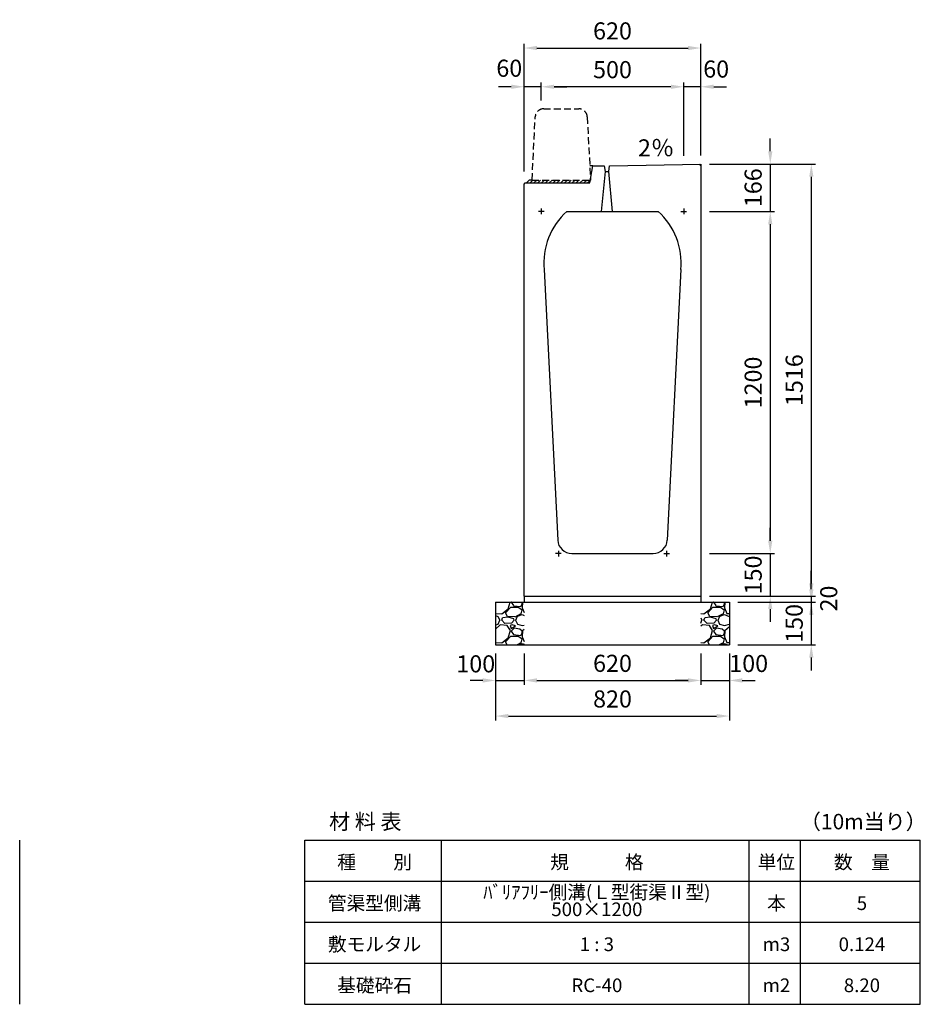
# Model space of a CAD drawing. Extents: x 0 to 14800, y 0 to 6954.
# Drawn here: x 11640 to 14800, y 0 to 3454 of the extents above; entities that cross this region are included whole.
import ezdxf

# ---------------------------------------------------------------- set-up
doc = ezdxf.new("R2010")
doc.units = 0
doc.header["$LTSCALE"] = 0.5
doc.linetypes.add('HIDDEN2', pattern=[4.7625, 3.175, -1.5875])
doc.layers.get('0').update_dxf_attribs({"linetype": 'CONTINUOUS'})
doc.layers.get('DEFPOINTS').update_dxf_attribs({"linetype": 'CONTINUOUS'})
doc.layers.add('寸法引出', color=2, linetype='CONTINUOUS')
doc.layers.add('鉄筋', color=4, linetype='CONTINUOUS')
doc.styles.add('SANWA', font='txt')
doc.dimstyles.new('SANWA', dxfattribs={"dimscale": 0, "dimtxt": 2, "dimasz": 1.5, "dimexe": 0.5, "dimexo": 1, "dimgap": 1, "dimtad": 1, "dimdec": 4, "dimdsep": 46, "dimtxsty": 'SANWA', "dimcen": 0, "dimclrd": 2, "dimclre": 2, "dimclrt": 2, "dimadec": 0, "dimazin": 0, "dimtfac": 1, "dimtdec": 4, "dimtix": 1, "dimtmove": 0, "dimatfit": 3, "dimfxl": 0, "dimtolj": 1, "dimtzin": 0, "dimarcsym": 0})

# ---------------------------------------------------------------- blocks, each defined once
blk = doc.blocks.new('*D102')
at = {"layer": 'DEFPOINTS', "color": 0}
for p in [(13410, 1261), (14030, 1261), (14030, 1136)]:
    blk.add_point(p, dxfattribs=at)
at = {"layer": '寸法引出', "lineweight": -2}
for p, q in [((13410, 1231), (13410, 1121)), ((14030, 1231), (14030, 1121)), ((13455, 1136), (13985, 1136))]:
    blk.add_line(p, q, dxfattribs=at)
at = {"layer": '寸法引出'}
for points in [[(13455, 1143.5), (13455, 1128.5), (13410, 1136)], [(13985, 1143.5), (13985, 1128.5), (14030, 1136)]]:
    blk.add_solid(points, dxfattribs=at)
at = {"layer": '寸法引出', "insert": (13720, 1196), "char_height": 60, "attachment_point": 5, "style": 'SANWA'}
blk.add_mtext('\\A1;620', dxfattribs=at)
blk = doc.blocks.new('*D103')
at = {"layer": 'DEFPOINTS', "color": 0}
for p in [(13310, 1261), (14130, 1261), (14130, 1011)]:
    blk.add_point(p, dxfattribs=at)
at = {"layer": '寸法引出', "lineweight": -2}
for p, q in [((13310, 1231), (13310, 996)), ((14130, 1231), (14130, 996)), ((13355, 1011), (14085, 1011))]:
    blk.add_line(p, q, dxfattribs=at)
at = {"layer": '寸法引出'}
for points in [[(13355, 1018.5), (13355, 1003.5), (13310, 1011)], [(14085, 1018.5), (14085, 1003.5), (14130, 1011)]]:
    blk.add_solid(points, dxfattribs=at)
at = {"layer": '寸法引出', "insert": (13720, 1071), "char_height": 60, "attachment_point": 5, "style": 'SANWA'}
blk.add_mtext('\\A1;820', dxfattribs=at)
blk = doc.blocks.new('*D101')
at = {"layer": 'DEFPOINTS', "color": 0}
for p in [(14030, 1431), (14130, 1411), (14417.6, 1411)]:
    blk.add_point(p, dxfattribs=at)
at = {"layer": '寸法引出', "lineweight": -2}
for p, q in [((14417.6, 1476), (14417.6, 1521)), ((14060, 1431), (14432.6, 1431)), ((14417.6, 1431), (14417.6, 1411)), ((14160, 1411), (14432.6, 1411)), ((14417.6, 1366), (14417.6, 1321))]:
    blk.add_line(p, q, dxfattribs=at)
at = {"layer": '寸法引出'}
for points in [[(14410.1, 1476), (14425.1, 1476), (14417.6, 1431)], [(14410.1, 1366), (14425.1, 1366), (14417.6, 1411)]]:
    blk.add_solid(points, dxfattribs=at)
at = {"layer": '寸法引出', "insert": (14478.7, 1423.2), "char_height": 60, "attachment_point": 5, "rotation": 90, "style": 'SANWA'}
blk.add_mtext('\\A1;20', dxfattribs=at)
blk = doc.blocks.new('*D98')
at = {"layer": 'DEFPOINTS', "color": 0}
for p in [(14130, 1411), (14130, 1261), (14417.6, 1261)]:
    blk.add_point(p, dxfattribs=at)
at = {"layer": '寸法引出', "lineweight": -2}
for p, q in [((14417.6, 1456), (14417.6, 1501)), ((14160, 1411), (14432.6, 1411)), ((14417.6, 1411), (14417.6, 1261)), ((14160, 1261), (14432.6, 1261)), ((14417.6, 1216), (14417.6, 1171))]:
    blk.add_line(p, q, dxfattribs=at)
at = {"layer": '寸法引出'}
for points in [[(14410.1, 1456), (14425.1, 1456), (14417.6, 1411)], [(14410.1, 1216), (14425.1, 1216), (14417.6, 1261)]]:
    blk.add_solid(points, dxfattribs=at)
at = {"layer": '寸法引出', "insert": (14357.6, 1336), "char_height": 60, "attachment_point": 5, "rotation": 90, "style": 'SANWA'}
blk.add_mtext('\\A1;150', dxfattribs=at)
blk = doc.blocks.new('*D99')
at = {"layer": 'DEFPOINTS', "color": 0}
for p in [(13310, 1261), (13410, 1261), (13410, 1136)]:
    blk.add_point(p, dxfattribs=at)
at = {"layer": '寸法引出', "lineweight": -2}
for p, q in [((13310, 1231), (13310, 1121)), ((13410, 1231), (13410, 1121)), ((13265, 1136), (13220, 1136)), ((13310, 1136), (13410, 1136)), ((13455, 1136), (13500, 1136))]:
    blk.add_line(p, q, dxfattribs=at)
at = {"layer": '寸法引出'}
for points in [[(13265, 1143.5), (13265, 1128.5), (13310, 1136)], [(13455, 1143.5), (13455, 1128.5), (13410, 1136)]]:
    blk.add_solid(points, dxfattribs=at)
at = {"layer": '寸法引出', "insert": (13240.2, 1194.2), "char_height": 60, "attachment_point": 5, "style": 'SANWA'}
blk.add_mtext('\\A1;100', dxfattribs=at)
blk = doc.blocks.new('*D100')
at = {"layer": 'DEFPOINTS', "color": 0}
for p in [(14030, 1261), (14130, 1261), (14130, 1136)]:
    blk.add_point(p, dxfattribs=at)
at = {"layer": '寸法引出', "lineweight": -2}
for p, q in [((14030, 1231), (14030, 1121)), ((14130, 1231), (14130, 1121)), ((13985, 1136), (13940, 1136)), ((14030, 1136), (14130, 1136)), ((14175, 1136), (14220, 1136))]:
    blk.add_line(p, q, dxfattribs=at)
at = {"layer": '寸法引出'}
for points in [[(13985, 1143.5), (13985, 1128.5), (14030, 1136)], [(14175, 1143.5), (14175, 1128.5), (14130, 1136)]]:
    blk.add_solid(points, dxfattribs=at)
at = {"layer": '寸法引出', "insert": (14197.8, 1195.5), "char_height": 60, "attachment_point": 5, "style": 'SANWA'}
blk.add_mtext('\\A1;100', dxfattribs=at)
blk = doc.blocks.new('歩車道境界ブロックイメージ')
at = {"linetype": 'HIDDEN2', "ltscale": 15}
for p, q in [((-164, 250), (-41, 250)), ((-205, 0), (-193.9, 221.5)), ((-11.1, 221.5), (0, 0)), ((-205, 0), (0, 0))]:
    blk.add_line(p, q, dxfattribs=at)
for centre, start, end in [((-164, 220), 90, 177.1376), ((-41, 220), 2.8624, 90)]:
    blk.add_arc(centre, 30, start, end, dxfattribs=at)
blk = doc.blocks.new('*D136')
at = {"layer": 'DEFPOINTS', "color": 0}
for p in [(13970, 3218.3), (13970, 2946.2), (14030, 2947.4)]:
    blk.add_point(p, dxfattribs=at)
at = {"layer": '寸法引出', "lineweight": -2}
for p, q in [((13925, 3218.3), (13880, 3218.3)), ((13970, 2976.2), (13970, 3233.3)), ((14030, 3218.3), (13970, 3218.3)), ((14030, 2977.4), (14030, 3233.3)), ((14075, 3218.3), (14120, 3218.3))]:
    blk.add_line(p, q, dxfattribs=at)
at = {"layer": '寸法引出'}
for points in [[(13925, 3225.8), (13925, 3210.8), (13970, 3218.3)], [(14075, 3225.8), (14075, 3210.8), (14030, 3218.3)]]:
    blk.add_solid(points, dxfattribs=at)
at = {"layer": '寸法引出', "insert": (14083.7, 3280.5), "char_height": 60, "attachment_point": 5, "style": 'SANWA'}
blk.add_mtext('\\A1;60', dxfattribs=at)
blk = doc.blocks.new('*D137')
at = {"layer": 'DEFPOINTS', "color": 0}
for p in [(13470, 3218.3), (13470, 3139.7), (13970, 2946.2)]:
    blk.add_point(p, dxfattribs=at)
at = {"layer": '寸法引出', "lineweight": -2}
for p, q in [((13470, 3169.7), (13470, 3233.3)), ((13925, 3218.3), (13515, 3218.3)), ((13970, 2976.2), (13970, 3233.3))]:
    blk.add_line(p, q, dxfattribs=at)
at = {"layer": '寸法引出'}
for points in [[(13515, 3225.8), (13515, 3210.8), (13470, 3218.3)], [(13925, 3225.8), (13925, 3210.8), (13970, 3218.3)]]:
    blk.add_solid(points, dxfattribs=at)
at = {"layer": '寸法引出', "insert": (13720, 3278.3), "char_height": 60, "attachment_point": 5, "style": 'SANWA'}
blk.add_mtext('\\A1;500', dxfattribs=at)
blk = doc.blocks.new('*D138')
at = {"layer": 'DEFPOINTS', "color": 0}
for p in [(13410, 3218.3), (13470, 3139.7), (13410, 2891)]:
    blk.add_point(p, dxfattribs=at)
at = {"layer": '寸法引出', "lineweight": -2}
for p, q in [((13365, 3218.3), (13320, 3218.3)), ((13410, 2921), (13410, 3233.3)), ((13470, 3218.3), (13410, 3218.3)), ((13470, 3169.7), (13470, 3233.3)), ((13515, 3218.3), (13560, 3218.3))]:
    blk.add_line(p, q, dxfattribs=at)
at = {"layer": '寸法引出'}
for points in [[(13365, 3225.8), (13365, 3210.8), (13410, 3218.3)], [(13515, 3225.8), (13515, 3210.8), (13470, 3218.3)]]:
    blk.add_solid(points, dxfattribs=at)
at = {"layer": '寸法引出', "insert": (13357.8, 3283.3), "char_height": 60, "attachment_point": 5, "style": 'SANWA'}
blk.add_mtext('\\A1;60', dxfattribs=at)
blk = doc.blocks.new('*D139')
at = {"layer": 'DEFPOINTS', "color": 0}
for p in [(14030, 3354.2), (14030, 2947.4), (13410, 2891)]:
    blk.add_point(p, dxfattribs=at)
at = {"layer": '寸法引出', "lineweight": -2}
for p, q in [((13410, 2921), (13410, 3369.2)), ((13455, 3354.2), (13985, 3354.2)), ((14030, 2977.4), (14030, 3369.2))]:
    blk.add_line(p, q, dxfattribs=at)
at = {"layer": '寸法引出'}
for points in [[(13455, 3361.7), (13455, 3346.7), (13410, 3354.2)], [(13985, 3361.7), (13985, 3346.7), (14030, 3354.2)]]:
    blk.add_solid(points, dxfattribs=at)
at = {"layer": '寸法引出', "insert": (13720, 3414.2), "char_height": 60, "attachment_point": 5, "style": 'SANWA'}
blk.add_mtext('\\A1;620', dxfattribs=at)
blk = doc.blocks.new('*D156')
at = {"layer": 'DEFPOINTS', "color": 0}
for p in [(14030, 2947.4), (14030, 2781), (14273.5, 2781)]:
    blk.add_point(p, dxfattribs=at)
at = {"layer": '寸法引出', "lineweight": -2}
for p, q in [((14273.5, 2992.4), (14273.5, 3037.4)), ((14060, 2947.4), (14288.5, 2947.4)), ((14273.5, 2947.4), (14273.5, 2781)), ((14060, 2781), (14288.5, 2781)), ((14273.5, 2736), (14273.5, 2691))]:
    blk.add_line(p, q, dxfattribs=at)
at = {"layer": '寸法引出'}
for points in [[(14266, 2992.4), (14281, 2992.4), (14273.5, 2947.4)], [(14266, 2736), (14281, 2736), (14273.5, 2781)]]:
    blk.add_solid(points, dxfattribs=at)
at = {"layer": '寸法引出', "insert": (14213.5, 2864.2), "char_height": 60, "attachment_point": 5, "rotation": 90, "style": 'SANWA'}
blk.add_mtext('\\A1;166', dxfattribs=at)
blk = doc.blocks.new('*D157')
at = {"layer": 'DEFPOINTS', "color": 0}
for p in [(14030, 2781), (14030, 1581), (14273.5, 1581)]:
    blk.add_point(p, dxfattribs=at)
at = {"layer": '寸法引出', "lineweight": -2}
for p, q in [((14060, 2781), (14288.5, 2781)), ((14273.5, 2736), (14273.5, 1626)), ((14060, 1581), (14288.5, 1581))]:
    blk.add_line(p, q, dxfattribs=at)
at = {"layer": '寸法引出'}
for points in [[(14266, 2736), (14281, 2736), (14273.5, 2781)], [(14266, 1626), (14281, 1626), (14273.5, 1581)]]:
    blk.add_solid(points, dxfattribs=at)
at = {"layer": '寸法引出', "insert": (14213.5, 2181), "char_height": 60, "attachment_point": 5, "rotation": 90, "style": 'SANWA'}
blk.add_mtext('\\A1;1200', dxfattribs=at)
blk = doc.blocks.new('*D158')
at = {"layer": 'DEFPOINTS', "color": 0}
for p in [(14030, 1581), (14030, 1431), (14273.5, 1431)]:
    blk.add_point(p, dxfattribs=at)
at = {"layer": '寸法引出', "lineweight": -2}
for p, q in [((14273.5, 1626), (14273.5, 1671)), ((14060, 1581), (14288.5, 1581)), ((14273.5, 1581), (14273.5, 1431)), ((14060, 1431), (14288.5, 1431)), ((14273.5, 1386), (14273.5, 1341))]:
    blk.add_line(p, q, dxfattribs=at)
at = {"layer": '寸法引出'}
for points in [[(14266, 1626), (14281, 1626), (14273.5, 1581)], [(14266, 1386), (14281, 1386), (14273.5, 1431)]]:
    blk.add_solid(points, dxfattribs=at)
at = {"layer": '寸法引出', "insert": (14213.5, 1506), "char_height": 60, "attachment_point": 5, "rotation": 90, "style": 'SANWA'}
blk.add_mtext('\\A1;150', dxfattribs=at)
blk = doc.blocks.new('*D159')
at = {"layer": 'DEFPOINTS', "color": 0}
for p in [(14030, 2947.4), (14030, 1431), (14417.6, 1431)]:
    blk.add_point(p, dxfattribs=at)
at = {"layer": '寸法引出', "lineweight": -2}
for p, q in [((14060, 2947.4), (14432.6, 2947.4)), ((14417.6, 2902.4), (14417.6, 1476)), ((14060, 1431), (14432.6, 1431))]:
    blk.add_line(p, q, dxfattribs=at)
at = {"layer": '寸法引出'}
for points in [[(14410.1, 2902.4), (14425.1, 2902.4), (14417.6, 2947.4)], [(14410.1, 1476), (14425.1, 1476), (14417.6, 1431)]]:
    blk.add_solid(points, dxfattribs=at)
at = {"layer": '寸法引出', "insert": (14357.6, 2189.2), "char_height": 60, "attachment_point": 5, "rotation": 90, "style": 'SANWA'}
blk.add_mtext('\\A1;1516', dxfattribs=at)

msp = doc.modelspace()

# ---------------------------------------------------------------- hatches: boundary and pattern name
h = msp.add_hatch()
h.set_pattern_fill('ANSI31', color=256, scale=3)
h.set_pattern_definition([(45, (12640, -3500), (-6.735192, 6.735192), [])])
h.paths.add_polyline_path([(13642.66667, 2891), (13437.66667, 2891), (13427.66667, 2891), (13417.66667, 2881), (13641, 2881)])
at = {"layer": '鉄筋'}
h = msp.add_hatch(dxfattribs=at)
h.set_pattern_fill('GRAVEL', color=256, scale=4)
h.set_pattern_definition([(228.01279, (12663.152, -3428.4), (-812.8, -914.4), [13.6689, -1353.2193]), (184.96974, (12654.008, -3438.56), (1219.1999995, 101.6000058), [23.4562, -2322.162]), (132.51045, (12630.64, -3440.592), (1016.0000004, -1117.6), [16.5393, -1637.3889]), (267.27369, (12591.016, -3465.992), (101.6, 2032), [21.3602, -2114.6575]), (292.83365, (12590, -3487.328), (-508, 1219.2), [20.9453, -2073.5923]), (357.27369, (12598.128, -3506.632), (-2032, 101.6), [21.3602, -2114.6575]), (37.69424, (12619.464, -3507.648), (-1320.8, -1016), [28.2477, -2796.5246]), (72.25533, (12641.816, -3490.376), (711.2000002, 2235.2), [26.6688, -2640.2103]), (121.42957, (12649.944, -3464.976), (-812.8, 1320.8), [21.4325, -2121.8218]), (175.23636, (12638.768, -3446.688), (1117.6, -101.6), [24.4685, -1198.9575]), (222.39744, (12614.384, -3444.656), (-1219.2, -1117.6), [31.6431, -3132.6709]), (138.81407, (12691.6, -3467.008), (-711.2, 609.6), [10.8002, -1069.2226]), (171.46923, (12683.472, -3459.896), (1320.8, -203.2), [20.5473, -2034.1856]), (225, (12663.15, -3456.85), (-1e-14, -101.6), [14.3684, -129.3157]), (203.1986, (12656.04, -3444.656), (508, 203.2), [7.7377, -766.0249]), (291.8014, (12648.928, -3447.704), (-101.6, 304.8), [10.9426, -536.1901]), (30.96376, (12652.992, -3457.864), (304.8, 203.2), [17.7728, -574.652]), (161.56505, (12668.232, -3448.72), (203.2, -101.6), [12.8515, -308.436]), (16.38954, (12590, -3447.704), (1016, 304.8), [18.0035, -1782.353]), (70.34618, (12607.272, -3442.624), (-406.4, -1117.6), [15.104, -1495.2886]), (293.1986, (12668.232, -3428.4), (-203.2, 508), [15.4752, -758.2873]), (343.61046, (12674.328, -3442.624), (-1016, 304.8), [18.0035, -1782.353]), (339.44395, (12590, -3510.696), (-508, 203.2), [17.3614, -850.7094]), (294.77514, (12606.256, -3516.792), (-508.000001, 1117.6), [14.5469, -1440.1437]), (66.8014, (12669.248, -3530), (203.2, 508), [15.4752, -758.2873]), (17.35402, (12675.344, -3515.776), (-1320.8, -406.4), [17.0313, -1686.095]), (69.44395, (12619.464, -3530), (-203.2, -508), [8.6807, -859.39]), (101.30993, (12663.152, -3530), (-101.6, 406.4), [5.1806, -512.8798]), (165.96376, (12662.136, -3524.92), (304.8, -101.6), [20.9453, -397.9622]), (186.009, (12641.816, -3519.84), (1016, 101.6), [19.4107, -1921.6546]), (303.6901, (12652.992, -3467.008), (-101.6, 203.2), [14.653, -351.671]), (353.15723, (12661.12, -3479.2), (1727.2, -203.2), [25.5823, -2532.6404]), (60.9454, (12686.52, -3482.248), (-406.4, -711.2), [10.4603, -1035.5757]), (90, (12691.6, -3473.1), (-101.6, 101.6), [6.096, -95.504]), (120.25644, (12639.784, -3516.792), (406.4, -711.2), [14.1147, -1397.3576]), (48.01279, (12632.672, -3504.6), (812.8, 914.4), [27.3377, -1339.5505]), (0, (12650.96, -3484.28), (101.6, 101.6), [26.416, -75.184]), (325.30485, (12677.376, -3484.28), (1016, -711.1999995), [16.0644, -1590.3727]), (254.0546, (12690.584, -3493.424), (-101.6, -406.4), [14.7932, -724.866]), (207.64598, (12686.52, -3507.648), (-1930.4, -1016), [24.0858, -2384.4986]), (175.42608, (12665.184, -3518.824), (-1320.8, 101.6), [25.4812, -2522.6339])])
h.paths.add_polyline_path([(13410, 1411), (13310, 1411), (13310, 1261), (13410, 1261)])
h = msp.add_hatch(dxfattribs=at)
h.set_pattern_fill('GRAVEL', color=256, scale=4)
h.set_pattern_definition([(228.01279, (12763.152, -3428.4), (-812.8, -914.4), [13.6689, -1353.2193]), (184.96974, (12754.008, -3438.56), (1219.1999995, 101.6000058), [23.4562, -2322.162]), (132.51045, (12730.64, -3440.592), (1016.0000004, -1117.5999996), [16.5393, -1637.3889]), (267.27369, (12691.016, -3465.992), (101.6, 2032), [21.3602, -2114.6575]), (292.83365, (12690, -3487.328), (-508, 1219.2), [20.9453, -2073.5923]), (357.27369, (12698.128, -3506.632), (-2032, 101.6), [21.3602, -2114.6575]), (37.69424, (12719.464, -3507.648), (-1320.8, -1016), [28.2477, -2796.5246]), (72.25533, (12741.816, -3490.376), (711.2000002, 2235.2), [26.6688, -2640.2103]), (121.42957, (12749.944, -3464.976), (-812.8, 1320.8), [21.4325, -2121.8218]), (175.23636, (12738.768, -3446.688), (1117.6, -101.6), [24.4685, -1198.9575]), (222.39744, (12714.384, -3444.656), (-1219.2, -1117.6), [31.6431, -3132.6709]), (138.81407, (12791.6, -3467.008), (-711.2, 609.6), [10.8002, -1069.2226]), (171.46923, (12783.472, -3459.896), (1320.8, -203.2), [20.5473, -2034.1856]), (225, (12763.15, -3456.85), (-1e-14, -101.6), [14.3684, -129.3157]), (203.1986, (12756.04, -3444.656), (508, 203.2), [7.7377, -766.0249]), (291.8014, (12748.928, -3447.704), (-101.6, 304.8), [10.9426, -536.1901]), (30.96376, (12752.992, -3457.864), (304.8, 203.2), [17.7728, -574.652]), (161.56505, (12768.232, -3448.72), (203.2, -101.6), [12.8515, -308.436]), (16.38954, (12690, -3447.704), (1016, 304.8), [18.0035, -1782.353]), (70.34618, (12707.272, -3442.624), (-406.4, -1117.6), [15.104, -1495.2886]), (293.1986, (12768.232, -3428.4), (-203.2, 508), [15.4752, -758.2873]), (343.61046, (12774.328, -3442.624), (-1016, 304.8), [18.0035, -1782.353]), (339.44395, (12690, -3510.696), (-508, 203.2), [17.3614, -850.7094]), (294.77514, (12706.256, -3516.792), (-508.000001, 1117.6), [14.5469, -1440.1437]), (66.8014, (12769.248, -3530), (203.2, 508), [15.4752, -758.2873]), (17.35402, (12775.344, -3515.776), (-1320.8, -406.4), [17.0313, -1686.095]), (69.44395, (12719.464, -3530), (-203.2, -508), [8.6807, -859.39]), (101.30993, (12763.152, -3530), (-101.6, 406.4), [5.1806, -512.8798]), (165.96376, (12762.136, -3524.92), (304.8, -101.6), [20.9453, -397.9622]), (186.00901, (12741.816, -3519.84), (1016, 101.6), [19.4107, -1921.6546]), (303.69007, (12752.992, -3467.008), (-101.6, 203.2), [14.653, -351.671]), (353.15723, (12761.12, -3479.2), (1727.2, -203.2), [25.5823, -2532.6404]), (60.9454, (12786.52, -3482.248), (-406.4, -711.2), [10.4603, -1035.5757]), (90, (12791.6, -3473.1), (-101.6, 101.6), [6.096, -95.504]), (120.25644, (12739.784, -3516.792), (406.4, -711.2), [14.1147, -1397.3576]), (48.01279, (12732.672, -3504.6), (812.8, 914.4), [27.3377, -1339.5505]), (0, (12750.96, -3484.28), (101.6, 101.6), [26.416, -75.184]), (325.30485, (12777.376, -3484.28), (1016, -711.1999995), [16.0644, -1590.3727]), (254.0546, (12790.584, -3493.424), (-101.6, -406.4), [14.7932, -724.866]), (207.64598, (12786.52, -3507.648), (-1930.4, -1016), [24.0858, -2384.4986]), (175.42608, (12765.184, -3518.824), (-1320.8, 101.6), [25.4812, -2522.6339])])
h.paths.add_polyline_path([(14130, 1411), (14030, 1411), (14030, 1261), (14130, 1261)])

# ---------------------------------------------------------------- linework, layer by layer
for p, q in [((13651, 2941), (13640.16667, 2941)), ((13641, 2881), (13651, 2941)), ((13651, 2941), (13691, 2941)), ((13691, 2941), (13694, 2921.4)), ((13707, 2921.4), (13710, 2941)), ((13710, 2941), (14030, 2947.4)), ((13694, 2921.4), (13680.5, 2781)), ((13720.5, 2781), (13707, 2921.4)), ((13410, 2877), (13414, 2881)), ((13414, 2881), (13641, 2881)), ((13417.66667, 2881), (13427.66667, 2891)), ((13437.66667, 2891), (13427.66667, 2891)), ((13410, 1431), (13410, 1411)), ((14030, 1431), (14030, 1411)), ((13310, 1411), (13310, 1261)), ((14130, 1411), (14130, 1261)), ((11640, 0), (11640, 576)), ((12640, 0), (12640, 576)), ((13120, 0), (13120, 576)), ((14200, 0), (14200, 576)), ((14380, 0), (14380, 576)), ((14800, 0), (14800, 576))]:
    msp.add_line(p, q)
at = {"ltscale": 25}
msp.add_line((14024.0012, 2947.28002), (14030, 2941.4), dxfattribs=at)
at = {"ltscale": 30}
for p, q in [((14030, 2947.4), (14030, 1431)), ((13410, 1431), (13410, 2877)), ((13480, 2781), (13460, 2781)), ((13470, 2791), (13470, 2771)), ((13559.74707, 2781), (13880.25293, 2781)), ((13960, 2781), (13980, 2781)), ((13970, 2791), (13970, 2771)), ((13480.202, 2576.9601), (13527.62484, 1628.50312)), ((13959.798, 2576.9601), (13912.37516, 1628.50312)), ((13530, 1591), (13530, 1571)), ((13910, 1591), (13910, 1571)), ((13540, 1581), (13520, 1581)), ((13577.56246, 1581), (13862.43754, 1581)), ((13900, 1581), (13920, 1581))]:
    msp.add_line(p, q, dxfattribs=at)
at = {"ltscale": 20}
msp.add_line((13694, 2921.4), (13707, 2921.4), dxfattribs=at)
at = {"ltscale": 15}
for p, q in [((13410, 1431), (14030, 1431)), ((13310, 1411), (14130, 1411)), ((13310, 1261), (14130, 1261))]:
    msp.add_line(p, q, dxfattribs=at)
at = {"color": 0}
for p, q in [((12640, 576), (14800, 576)), ((12640, 432), (14800, 432)), ((12640, 288), (14800, 288)), ((12640, 144), (14800, 144)), ((12640, 0), (14800, 0))]:
    msp.add_line(p, q, dxfattribs=at)
at = {"ltscale": 30}
for centre, radius, start, end in [((13720, 2601), 241, 131.67848172, 185.72481045), ((13720, 2601), 241, 354.27518955, 48.32151828), ((13577.56246, 1631), 50, 182.86240523, 270), ((13862.43754, 1631), 50, 270, 357.13759477)]:
    msp.add_arc(centre, radius, start, end, dxfattribs=at)

# ---------------------------------------------------------------- block references
msp.add_blockref('歩車道境界ブロックイメージ', (13642.66667, 2891))

# ---------------------------------------------------------------- texts
at = {"attachment_point": 5, "style": 'SANWA'}
for s, insert, char_height in [('\\A1;材 料 表', (12852.73384, 640.87455), 54), ('\\A1;（10m当り）', (14599.92398, 640.87455), 54), ('\\A1;種\u3000\u3000別', (12885.18167, 498.64221), 48), ('\\A1;規\u3000\u3000\u3000格', (13665.18167, 498.64221), 48), ('\\A1;単位', (14295.18167, 498.64221), 48), ('\\A1;数\u3000量', (14595.18167, 498.64221), 48), ('\\A1;管渠型側溝', (12885.18167, 354.64221), 48), ('\\A1;本', (14295.18167, 354.64221), 48), ('\\A1;5', (14595.18167, 354.64221), 48), ('\\A1;敷モルタル', (12885.18167, 210.64221), 48), ('\\A1;1 : 3', (13665.18167, 210.64221), 48), ('\\A1;m3', (14295.18167, 210.64221), 48), ('\\A1;0.124', (14595.18167, 210.64221), 48), ('\\A1;基礎砕石', (12885.18167, 66.64221), 48), ('\\A1;RC-40', (13665.18167, 66.64221), 48), ('\\A1;m2', (14295.18167, 66.64221), 48), ('\\A1;8.20', (14595.18167, 66.64221), 48)]:
    msp.add_mtext(s, dxfattribs=dict(at, insert=insert, char_height=char_height))
at = {"insert": (13665.18167, 363.18031), "char_height": 48, "attachment_point": 5, "line_spacing_factor": 0.75, "style": 'SANWA'}
msp.add_mtext('\\A1;ﾊﾞﾘｱﾌﾘｰ側溝(Ｌ型街渠Ⅱ型)\\P500×1200', dxfattribs=at)
at = {"layer": '寸法引出', "ltscale": 15, "insert": (13809.32239, 2996.03762), "char_height": 60, "attachment_point": 4, "style": 'SANWA'}
msp.add_mtext('2％', dxfattribs=at)

# ---------------------------------------------------------------- dimensions: what is measured, and where the dimension line sits
at = {"layer": '寸法引出'}
for base, p1, p2, picture, middle in [((14030, 3354.19476), (13410, 2891), (14030, 2947.4), '*D139', (13720, 3414.19476)), ((13470, 3218.29697), (13970, 2946.2), (13470, 3139.70954), '*D137', (13720, 3278.29697)), ((14130, 1011), (13310, 1261), (14130, 1261), '*D103', (13720, 1071)), ((14030, 1136), (13410, 1261), (14030, 1261), '*D102', (13720, 1196))]:
    dim = msp.add_linear_dim(base=base, p1=p1, p2=p2, dimstyle='SANWA', override={"dimscale": 30, "dimclrd": 256, "dimclre": 256, "dimclrt": 256, "dimtmove": 2}, dxfattribs=at)
    dim.commit()
    dim.dimension.update_dxf_attribs({"geometry": picture, "text_midpoint": middle})
for base, p1, p2, picture, middle in [((13410, 3218.29697), (13470, 3139.70954), (13410, 2891), '*D138', (13357.78195, 3283.33945)), ((13970, 3218.29697), (14030, 2947.4), (13970, 2946.2), '*D136', (14083.67171, 3280.51209)), ((13410, 1136), (13310, 1261), (13410, 1261), '*D99', (13240.15446, 1194.16376)), ((14130, 1136), (14030, 1261), (14130, 1261), '*D100', (14197.83389, 1195.52049))]:
    dim = msp.add_linear_dim(base=base, p1=p1, p2=p2, dimstyle='SANWA', override={"dimscale": 30, "dimclrd": 256, "dimclre": 256, "dimclrt": 256, "dimtmove": 2}, dxfattribs=at)
    dim.commit()
    dim.dimension.update_dxf_attribs({"geometry": picture, "text_midpoint": middle, "dimtype": 160})
for base, p2, text, picture, middle in [((14273.49697, 2781), (14030, 2781), '166', '*D156', (14213.49697, 2864.2)), ((14417.63047, 1431), (14030, 1431), '1516', '*D159', (14357.63047, 2189.2))]:
    dim = msp.add_linear_dim(base=base, p1=(14030, 2947.4), p2=p2, angle=90, text=text, dimstyle='SANWA', override={"dimscale": 30, "dimclrd": 256, "dimclre": 256, "dimclrt": 256, "dimtmove": 2}, dxfattribs=at)
    dim.commit()
    dim.dimension.update_dxf_attribs({"geometry": picture, "text_midpoint": middle})
for base, p1, p2, picture, middle in [((14273.49697, 1581), (14030, 2781), (14030, 1581), '*D157', (14213.49697, 2181)), ((14273.49697, 1431), (14030, 1581), (14030, 1431), '*D158', (14213.49697, 1506)), ((14417.63047, 1261), (14130, 1411), (14130, 1261), '*D98', (14357.63047, 1336))]:
    dim = msp.add_linear_dim(base=base, p1=p1, p2=p2, angle=90, dimstyle='SANWA', override={"dimscale": 30, "dimclrd": 256, "dimclre": 256, "dimclrt": 256, "dimtmove": 2}, dxfattribs=at)
    dim.commit()
    dim.dimension.update_dxf_attribs({"geometry": picture, "text_midpoint": middle})
dim = msp.add_linear_dim(base=(14417.63047, 1411), p1=(14030, 1431), p2=(14130, 1411), angle=90, dimstyle='SANWA', override={"dimscale": 30, "dimclrd": 256, "dimclre": 256, "dimclrt": 256, "dimtmove": 2}, dxfattribs=at)
dim.commit()
dim.dimension.update_dxf_attribs({"geometry": '*D101', "text_midpoint": (14478.69299, 1423.20152), "dimtype": 160})

doc.saveas('drawing.dxf')
